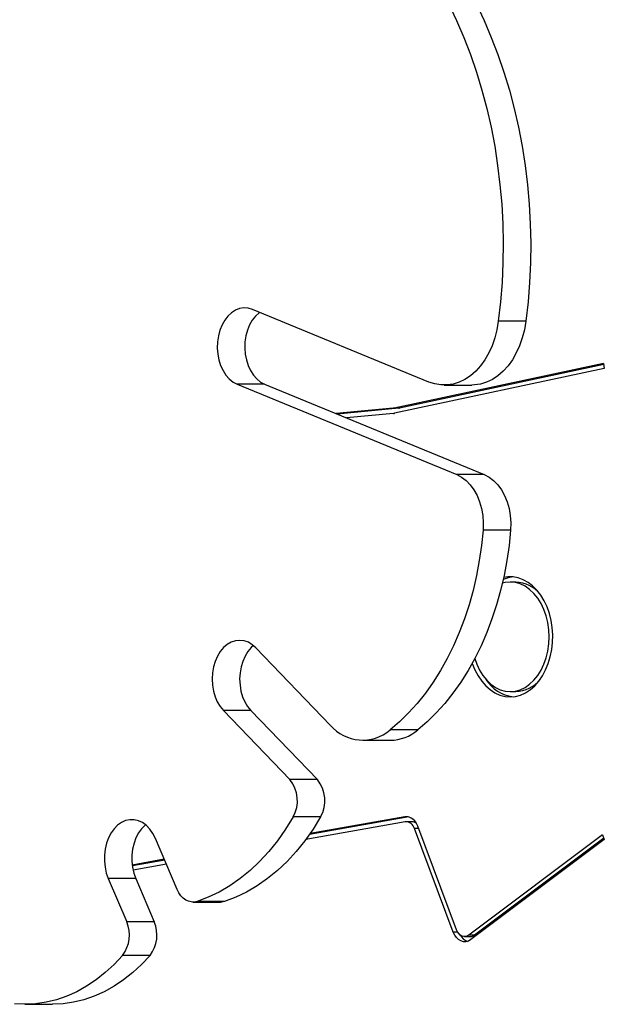
# Model space of a CAD drawing. Units: inches. Extents: x 50000 to 60620, y 66943 to 76583.
# Drawn here: x 54895 to 55120, y 72282 to 72662 of the extents above; entities that cross this region are included whole.
import ezdxf

# ---------------------------------------------------------------- set-up
doc = ezdxf.new("R2010")
doc.units = ezdxf.units.IN
doc.header["$MEASUREMENT"] = 0
doc.layers.add('001 MDP Equipment', color=5, linetype='Continuous')
doc.layers.add('006 MDP Labeling', color=250, linetype='Continuous')

# ---------------------------------------------------------------- blocks, each defined once
blk = doc.blocks.new('A$C33e653d6')
at = {"layer": '001 MDP Equipment', "lineweight": 25}
for points, knots in [([(-509.38, 135.37), (-509.38, 135.37), (-506, 129.52), (-506, 129.52), (-506, 129.52), (-506, 129.52), (-502.81, 123.45), (-502.81, 123.45), (-502.81, 123.45), (-502.81, 123.45), (-499.83, 117.18), (-499.83, 117.18), (-499.83, 117.18), (-499.83, 117.18), (-497.05, 110.72), (-497.05, 110.72), (-497.05, 110.72), (-497.05, 110.72), (-494.5, 104.08), (-494.5, 104.08), (-494.5, 104.08), (-494.5, 104.08), (-492.17, 97.28), (-492.17, 97.28), (-492.17, 97.28), (-492.17, 97.28), (-490.06, 90.34), (-490.06, 90.34), (-490.06, 90.34), (-490.06, 90.34), (-488.19, 83.26), (-488.19, 83.26), (-488.19, 83.26), (-488.19, 83.26), (-486.56, 76.06), (-486.56, 76.06), (-486.56, 76.06), (-486.56, 76.06), (-485.16, 68.77), (-485.16, 68.77), (-485.16, 68.77), (-485.16, 68.77), (-484.01, 61.39), (-484.01, 61.39), (-484.01, 61.39), (-484.01, 61.39), (-483.11, 53.94), (-483.11, 53.94), (-483.11, 53.94), (-483.11, 53.94), (-482.45, 46.44), (-482.45, 46.44), (-482.45, 46.44), (-482.45, 46.44), (-482.04, 38.9), (-482.04, 38.9), (-482.04, 38.9), (-482.04, 38.9), (-481.88, 31.35), (-481.88, 31.35), (-481.88, 31.35), (-481.88, 31.35), (-481.98, 23.79), (-481.98, 23.79), (-481.98, 23.79), (-481.98, 23.79), (-482.32, 16.25), (-482.32, 16.25), (-482.32, 16.25), (-482.32, 16.25), (-482.91, 8.74), (-482.91, 8.74), (-482.91, 8.74), (-482.91, 8.74), (-483.75, 1.28), (-483.75, 1.28)], [0, 0, 0, 0, 0.05, 0.05, 0.05, 0.05, 0.1, 0.1, 0.1, 0.1, 0.15, 0.15, 0.15, 0.15, 0.2, 0.2, 0.2, 0.2, 0.25, 0.25, 0.25, 0.25, 0.3, 0.3, 0.3, 0.3, 0.35, 0.35, 0.35, 0.35, 0.4, 0.4, 0.4, 0.4, 0.45, 0.45, 0.45, 0.45, 0.5, 0.5, 0.5, 0.5, 0.55, 0.55, 0.55, 0.55, 0.6, 0.6, 0.6, 0.6, 0.65, 0.65, 0.65, 0.65, 0.7, 0.7, 0.7, 0.7, 0.75, 0.75, 0.75, 0.75, 0.8, 0.8, 0.8, 0.8, 0.85, 0.85, 0.85, 0.85, 0.9, 0.9, 0.9, 0.9, 1, 1, 1, 1]), ([(-498.78, 135.37), (-498.78, 135.37), (-495.39, 129.52), (-495.39, 129.52), (-495.39, 129.52), (-495.39, 129.52), (-492.21, 123.45), (-492.21, 123.45), (-492.21, 123.45), (-492.21, 123.45), (-489.22, 117.18), (-489.22, 117.18), (-489.22, 117.18), (-489.22, 117.18), (-486.45, 110.72), (-486.45, 110.72), (-486.45, 110.72), (-486.45, 110.72), (-483.9, 104.08), (-483.9, 104.08), (-483.9, 104.08), (-483.9, 104.08), (-481.57, 97.28), (-481.57, 97.28), (-481.57, 97.28), (-481.57, 97.28), (-479.46, 90.34), (-479.46, 90.34), (-479.46, 90.34), (-479.46, 90.34), (-477.59, 83.26), (-477.59, 83.26), (-477.59, 83.26), (-477.59, 83.26), (-475.96, 76.06), (-475.96, 76.06), (-475.96, 76.06), (-475.96, 76.06), (-474.56, 68.77), (-474.56, 68.77), (-474.56, 68.77), (-474.56, 68.77), (-473.41, 61.39), (-473.41, 61.39), (-473.41, 61.39), (-473.41, 61.39), (-472.51, 53.94), (-472.51, 53.94), (-472.51, 53.94), (-472.51, 53.94), (-471.85, 46.44), (-471.85, 46.44), (-471.85, 46.44), (-471.85, 46.44), (-471.44, 38.9), (-471.44, 38.9), (-471.44, 38.9), (-471.44, 38.9), (-471.28, 31.35), (-471.28, 31.35), (-471.28, 31.35), (-471.28, 31.35), (-471.37, 23.79), (-471.37, 23.79), (-471.37, 23.79), (-471.37, 23.79), (-471.72, 16.25), (-471.72, 16.25), (-471.72, 16.25), (-471.72, 16.25), (-472.31, 8.74), (-472.31, 8.74), (-472.31, 8.74), (-472.31, 8.74), (-473.15, 1.28), (-473.15, 1.28)], [0, 0, 0, 0, 0.05, 0.05, 0.05, 0.05, 0.1, 0.1, 0.1, 0.1, 0.15, 0.15, 0.15, 0.15, 0.2, 0.2, 0.2, 0.2, 0.25, 0.25, 0.25, 0.25, 0.3, 0.3, 0.3, 0.3, 0.35, 0.35, 0.35, 0.35, 0.4, 0.4, 0.4, 0.4, 0.45, 0.45, 0.45, 0.45, 0.5, 0.5, 0.5, 0.5, 0.55, 0.55, 0.55, 0.55, 0.6, 0.6, 0.6, 0.6, 0.65, 0.65, 0.65, 0.65, 0.7, 0.7, 0.7, 0.7, 0.75, 0.75, 0.75, 0.75, 0.8, 0.8, 0.8, 0.8, 0.85, 0.85, 0.85, 0.85, 0.9, 0.9, 0.9, 0.9, 1, 1, 1, 1]), ([(-578.46, 5.85), (-578.46, 5.85), (-580.09, 6.32), (-580.09, 6.32), (-580.09, 6.32), (-580.09, 6.32), (-581.75, 6.44), (-581.75, 6.44), (-581.75, 6.44), (-581.75, 6.44), (-583.4, 6.18), (-583.4, 6.18), (-583.4, 6.18), (-583.4, 6.18), (-585.01, 5.56), (-585.01, 5.56), (-585.01, 5.56), (-585.01, 5.56), (-586.52, 4.59), (-586.52, 4.59), (-586.52, 4.59), (-586.52, 4.59), (-587.92, 3.3), (-587.92, 3.3), (-587.92, 3.3), (-587.92, 3.3), (-589.15, 1.72), (-589.15, 1.72), (-589.15, 1.72), (-589.15, 1.72), (-590.19, -0.12), (-590.19, -0.12), (-590.19, -0.12), (-590.19, -0.12), (-591.01, -2.16), (-591.01, -2.16), (-591.01, -2.16), (-591.01, -2.16), (-591.6, -4.36), (-591.6, -4.36), (-591.6, -4.36), (-591.6, -4.36), (-591.94, -6.66), (-591.94, -6.66), (-591.94, -6.66), (-591.94, -6.66), (-592.02, -9.01), (-592.02, -9.01), (-592.02, -9.01), (-592.02, -9.01), (-591.84, -11.35), (-591.84, -11.35), (-591.84, -11.35), (-591.84, -11.35), (-591.4, -13.62), (-591.4, -13.62), (-591.4, -13.62), (-591.4, -13.62), (-590.71, -15.77), (-590.71, -15.77), (-590.71, -15.77), (-590.71, -15.77), (-589.8, -17.73), (-589.8, -17.73), (-589.8, -17.73), (-589.8, -17.73), (-588.68, -19.47), (-588.68, -19.47), (-588.68, -19.47), (-588.68, -19.47), (-587.38, -20.95), (-587.38, -20.95), (-587.38, -20.95), (-587.38, -20.95), (-585.94, -22.11), (-585.94, -22.11), (-585.94, -22.11), (-585.94, -22.11), (-584.38, -22.95), (-584.38, -22.95)], [0, 0, 0, 0, 0.047619, 0.047619, 0.047619, 0.047619, 0.095238, 0.095238, 0.095238, 0.095238, 0.142857, 0.142857, 0.142857, 0.142857, 0.190476, 0.190476, 0.190476, 0.190476, 0.238095, 0.238095, 0.238095, 0.238095, 0.285714, 0.285714, 0.285714, 0.285714, 0.333333, 0.333333, 0.333333, 0.333333, 0.380952, 0.380952, 0.380952, 0.380952, 0.428571, 0.428571, 0.428571, 0.428571, 0.47619, 0.47619, 0.47619, 0.47619, 0.52381, 0.52381, 0.52381, 0.52381, 0.571429, 0.571429, 0.571429, 0.571429, 0.619048, 0.619048, 0.619048, 0.619048, 0.666667, 0.666667, 0.666667, 0.666667, 0.714286, 0.714286, 0.714286, 0.714286, 0.761905, 0.761905, 0.761905, 0.761905, 0.809524, 0.809524, 0.809524, 0.809524, 0.857143, 0.857143, 0.857143, 0.857143, 0.904762, 0.904762, 0.904762, 0.904762, 1, 1, 1, 1]), ([(-575.74, 4.73), (-575.74, 4.73), (-575.92, 4.59), (-575.92, 4.59), (-575.92, 4.59), (-575.92, 4.59), (-577.31, 3.3), (-577.31, 3.3), (-577.31, 3.3), (-577.31, 3.3), (-578.54, 1.72), (-578.54, 1.72), (-578.54, 1.72), (-578.54, 1.72), (-579.59, -0.12), (-579.59, -0.12), (-579.59, -0.12), (-579.59, -0.12), (-580.41, -2.16), (-580.41, -2.16), (-580.41, -2.16), (-580.41, -2.16), (-581, -4.36), (-581, -4.36), (-581, -4.36), (-581, -4.36), (-581.34, -6.66), (-581.34, -6.66), (-581.34, -6.66), (-581.34, -6.66), (-581.42, -9.01), (-581.42, -9.01), (-581.42, -9.01), (-581.42, -9.01), (-581.23, -11.35), (-581.23, -11.35), (-581.23, -11.35), (-581.23, -11.35), (-580.8, -13.62), (-580.8, -13.62), (-580.8, -13.62), (-580.8, -13.62), (-580.11, -15.77), (-580.11, -15.77), (-580.11, -15.77), (-580.11, -15.77), (-579.2, -17.73), (-579.2, -17.73), (-579.2, -17.73), (-579.2, -17.73), (-578.08, -19.47), (-578.08, -19.47), (-578.08, -19.47), (-578.08, -19.47), (-576.78, -20.95), (-576.78, -20.95), (-576.78, -20.95), (-576.78, -20.95), (-575.34, -22.11), (-575.34, -22.11), (-575.34, -22.11), (-575.34, -22.11), (-573.78, -22.95), (-573.78, -22.95)], [0, 0, 0, 0, 0.058824, 0.058824, 0.058824, 0.058824, 0.117647, 0.117647, 0.117647, 0.117647, 0.176471, 0.176471, 0.176471, 0.176471, 0.235294, 0.235294, 0.235294, 0.235294, 0.294118, 0.294118, 0.294118, 0.294118, 0.352941, 0.352941, 0.352941, 0.352941, 0.411765, 0.411765, 0.411765, 0.411765, 0.470588, 0.470588, 0.470588, 0.470588, 0.529412, 0.529412, 0.529412, 0.529412, 0.588235, 0.588235, 0.588235, 0.588235, 0.647059, 0.647059, 0.647059, 0.647059, 0.705882, 0.705882, 0.705882, 0.705882, 0.764706, 0.764706, 0.764706, 0.764706, 0.823529, 0.823529, 0.823529, 0.823529, 0.882353, 0.882353, 0.882353, 0.882353, 1, 1, 1, 1]), ([(-483.75, 1.28), (-483.75, 1.28), (-484.31, -1.97), (-484.31, -1.97), (-484.31, -1.97), (-484.31, -1.97), (-485.11, -5.11), (-485.11, -5.11), (-485.11, -5.11), (-485.11, -5.11), (-486.16, -8.11), (-486.16, -8.11), (-486.16, -8.11), (-486.16, -8.11), (-487.44, -10.92), (-487.44, -10.92), (-487.44, -10.92), (-487.44, -10.92), (-488.93, -13.51), (-488.93, -13.51), (-488.93, -13.51), (-488.93, -13.51), (-490.62, -15.85), (-490.62, -15.85), (-490.62, -15.85), (-490.62, -15.85), (-492.48, -17.91), (-492.48, -17.91), (-492.48, -17.91), (-492.48, -17.91), (-494.49, -19.67), (-494.49, -19.67), (-494.49, -19.67), (-494.49, -19.67), (-496.63, -21.1), (-496.63, -21.1), (-496.63, -21.1), (-496.63, -21.1), (-498.86, -22.18), (-498.86, -22.18), (-498.86, -22.18), (-498.86, -22.18), (-501.17, -22.9), (-501.17, -22.9), (-501.17, -22.9), (-501.17, -22.9), (-503.52, -23.26), (-503.52, -23.26), (-503.52, -23.26), (-503.52, -23.26), (-505.88, -23.25), (-505.88, -23.25), (-505.88, -23.25), (-505.88, -23.25), (-508.23, -22.86), (-508.23, -22.86), (-508.23, -22.86), (-508.23, -22.86), (-510.53, -22.11), (-510.53, -22.11)], [0, 0, 0, 0, 0.0625, 0.0625, 0.0625, 0.0625, 0.125, 0.125, 0.125, 0.125, 0.1875, 0.1875, 0.1875, 0.1875, 0.25, 0.25, 0.25, 0.25, 0.3125, 0.3125, 0.3125, 0.3125, 0.375, 0.375, 0.375, 0.375, 0.4375, 0.4375, 0.4375, 0.4375, 0.5, 0.5, 0.5, 0.5, 0.5625, 0.5625, 0.5625, 0.5625, 0.625, 0.625, 0.625, 0.625, 0.6875, 0.6875, 0.6875, 0.6875, 0.75, 0.75, 0.75, 0.75, 0.8125, 0.8125, 0.8125, 0.8125, 0.875, 0.875, 0.875, 0.875, 1, 1, 1, 1]), ([(-473.15, 1.28), (-473.15, 1.28), (-473.71, -1.97), (-473.71, -1.97), (-473.71, -1.97), (-473.71, -1.97), (-474.51, -5.11), (-474.51, -5.11), (-474.51, -5.11), (-474.51, -5.11), (-475.56, -8.11), (-475.56, -8.11), (-475.56, -8.11), (-475.56, -8.11), (-476.84, -10.92), (-476.84, -10.92), (-476.84, -10.92), (-476.84, -10.92), (-478.33, -13.51), (-478.33, -13.51), (-478.33, -13.51), (-478.33, -13.51), (-480.02, -15.85), (-480.02, -15.85), (-480.02, -15.85), (-480.02, -15.85), (-481.88, -17.91), (-481.88, -17.91), (-481.88, -17.91), (-481.88, -17.91), (-483.89, -19.67), (-483.89, -19.67), (-483.89, -19.67), (-483.89, -19.67), (-486.03, -21.1), (-486.03, -21.1), (-486.03, -21.1), (-486.03, -21.1), (-488.26, -22.18), (-488.26, -22.18), (-488.26, -22.18), (-488.26, -22.18), (-490.57, -22.9), (-490.57, -22.9), (-490.57, -22.9), (-490.57, -22.9), (-492.92, -23.26), (-492.92, -23.26), (-492.92, -23.26), (-492.92, -23.26), (-494.01, -23.3), (-494.01, -23.3)], [0, 0, 0, 0, 0.071429, 0.071429, 0.071429, 0.071429, 0.142857, 0.142857, 0.142857, 0.142857, 0.214286, 0.214286, 0.214286, 0.214286, 0.285714, 0.285714, 0.285714, 0.285714, 0.357143, 0.357143, 0.357143, 0.357143, 0.428571, 0.428571, 0.428571, 0.428571, 0.5, 0.5, 0.5, 0.5, 0.571429, 0.571429, 0.571429, 0.571429, 0.642857, 0.642857, 0.642857, 0.642857, 0.714286, 0.714286, 0.714286, 0.714286, 0.785714, 0.785714, 0.785714, 0.785714, 0.857143, 0.857143, 0.857143, 0.857143, 1, 1, 1, 1]), ([(-499.75, -57.77), (-499.75, -57.77), (-497.9, -58.74), (-497.9, -58.74), (-497.9, -58.74), (-497.9, -58.74), (-496.16, -60.06), (-496.16, -60.06), (-496.16, -60.06), (-496.16, -60.06), (-494.57, -61.71), (-494.57, -61.71), (-494.57, -61.71), (-494.57, -61.71), (-493.15, -63.66), (-493.15, -63.66), (-493.15, -63.66), (-493.15, -63.66), (-491.94, -65.87), (-491.94, -65.87), (-491.94, -65.87), (-491.94, -65.87), (-490.96, -68.3), (-490.96, -68.3), (-490.96, -68.3), (-490.96, -68.3), (-490.23, -70.9), (-490.23, -70.9), (-490.23, -70.9), (-490.23, -70.9), (-489.77, -73.61), (-489.77, -73.61), (-489.77, -73.61), (-489.77, -73.61), (-489.57, -76.39), (-489.57, -76.39), (-489.57, -76.39), (-489.57, -76.39), (-489.65, -79.18), (-489.65, -79.18)], [0, 0, 0, 0, 0.090909, 0.090909, 0.090909, 0.090909, 0.181818, 0.181818, 0.181818, 0.181818, 0.272727, 0.272727, 0.272727, 0.272727, 0.363636, 0.363636, 0.363636, 0.363636, 0.454545, 0.454545, 0.454545, 0.454545, 0.545455, 0.545455, 0.545455, 0.545455, 0.636364, 0.636364, 0.636364, 0.636364, 0.727273, 0.727273, 0.727273, 0.727273, 0.818182, 0.818182, 0.818182, 0.818182, 1, 1, 1, 1]), ([(-489.15, -57.77), (-489.15, -57.77), (-487.3, -58.74), (-487.3, -58.74), (-487.3, -58.74), (-487.3, -58.74), (-485.56, -60.06), (-485.56, -60.06), (-485.56, -60.06), (-485.56, -60.06), (-483.97, -61.71), (-483.97, -61.71), (-483.97, -61.71), (-483.97, -61.71), (-482.55, -63.66), (-482.55, -63.66), (-482.55, -63.66), (-482.55, -63.66), (-481.34, -65.87), (-481.34, -65.87), (-481.34, -65.87), (-481.34, -65.87), (-480.36, -68.3), (-480.36, -68.3), (-480.36, -68.3), (-480.36, -68.3), (-479.63, -70.9), (-479.63, -70.9), (-479.63, -70.9), (-479.63, -70.9), (-479.17, -73.61), (-479.17, -73.61), (-479.17, -73.61), (-479.17, -73.61), (-478.97, -76.39), (-478.97, -76.39), (-478.97, -76.39), (-478.97, -76.39), (-479.05, -79.18), (-479.05, -79.18)], [0, 0, 0, 0, 0.090909, 0.090909, 0.090909, 0.090909, 0.181818, 0.181818, 0.181818, 0.181818, 0.272727, 0.272727, 0.272727, 0.272727, 0.363636, 0.363636, 0.363636, 0.363636, 0.454545, 0.454545, 0.454545, 0.454545, 0.545455, 0.545455, 0.545455, 0.545455, 0.636364, 0.636364, 0.636364, 0.636364, 0.727273, 0.727273, 0.727273, 0.727273, 0.818182, 0.818182, 0.818182, 0.818182, 1, 1, 1, 1]), ([(-489.65, -79.18), (-489.65, -79.18), (-490.25, -85.1), (-490.25, -85.1), (-490.25, -85.1), (-490.25, -85.1), (-491.08, -90.95), (-491.08, -90.95), (-491.08, -90.95), (-491.08, -90.95), (-492.16, -96.72), (-492.16, -96.72), (-492.16, -96.72), (-492.16, -96.72), (-493.47, -102.4), (-493.47, -102.4), (-493.47, -102.4), (-493.47, -102.4), (-495.02, -107.96), (-495.02, -107.96), (-495.02, -107.96), (-495.02, -107.96), (-496.79, -113.38), (-496.79, -113.38), (-496.79, -113.38), (-496.79, -113.38), (-498.79, -118.64), (-498.79, -118.64), (-498.79, -118.64), (-498.79, -118.64), (-501, -123.73), (-501, -123.73), (-501, -123.73), (-501, -123.73), (-503.42, -128.62), (-503.42, -128.62), (-503.42, -128.62), (-503.42, -128.62), (-506.04, -133.31), (-506.04, -133.31), (-506.04, -133.31), (-506.04, -133.31), (-508.84, -137.77), (-508.84, -137.77), (-508.84, -137.77), (-508.84, -137.77), (-511.83, -141.99), (-511.83, -141.99), (-511.83, -141.99), (-511.83, -141.99), (-514.99, -145.96), (-514.99, -145.96), (-514.99, -145.96), (-514.99, -145.96), (-518.3, -149.66), (-518.3, -149.66), (-518.3, -149.66), (-518.3, -149.66), (-521.76, -153.08), (-521.76, -153.08), (-521.76, -153.08), (-521.76, -153.08), (-525.36, -156.2), (-525.36, -156.2)], [0, 0, 0, 0, 0.058824, 0.058824, 0.058824, 0.058824, 0.117647, 0.117647, 0.117647, 0.117647, 0.176471, 0.176471, 0.176471, 0.176471, 0.235294, 0.235294, 0.235294, 0.235294, 0.294118, 0.294118, 0.294118, 0.294118, 0.352941, 0.352941, 0.352941, 0.352941, 0.411765, 0.411765, 0.411765, 0.411765, 0.470588, 0.470588, 0.470588, 0.470588, 0.529412, 0.529412, 0.529412, 0.529412, 0.588235, 0.588235, 0.588235, 0.588235, 0.647059, 0.647059, 0.647059, 0.647059, 0.705882, 0.705882, 0.705882, 0.705882, 0.764706, 0.764706, 0.764706, 0.764706, 0.823529, 0.823529, 0.823529, 0.823529, 0.882353, 0.882353, 0.882353, 0.882353, 1, 1, 1, 1]), ([(-479.05, -79.18), (-479.05, -79.18), (-479.64, -85.1), (-479.64, -85.1), (-479.64, -85.1), (-479.64, -85.1), (-480.48, -90.95), (-480.48, -90.95), (-480.48, -90.95), (-480.48, -90.95), (-481.56, -96.72), (-481.56, -96.72), (-481.56, -96.72), (-481.56, -96.72), (-482.87, -102.4), (-482.87, -102.4), (-482.87, -102.4), (-482.87, -102.4), (-484.42, -107.96), (-484.42, -107.96), (-484.42, -107.96), (-484.42, -107.96), (-486.19, -113.38), (-486.19, -113.38), (-486.19, -113.38), (-486.19, -113.38), (-488.19, -118.64), (-488.19, -118.64), (-488.19, -118.64), (-488.19, -118.64), (-490.4, -123.73), (-490.4, -123.73), (-490.4, -123.73), (-490.4, -123.73), (-492.82, -128.62), (-492.82, -128.62), (-492.82, -128.62), (-492.82, -128.62), (-495.43, -133.31), (-495.43, -133.31), (-495.43, -133.31), (-495.43, -133.31), (-498.24, -137.77), (-498.24, -137.77), (-498.24, -137.77), (-498.24, -137.77), (-501.23, -141.99), (-501.23, -141.99), (-501.23, -141.99), (-501.23, -141.99), (-504.38, -145.96), (-504.38, -145.96), (-504.38, -145.96), (-504.38, -145.96), (-507.7, -149.66), (-507.7, -149.66), (-507.7, -149.66), (-507.7, -149.66), (-511.16, -153.08), (-511.16, -153.08), (-511.16, -153.08), (-511.16, -153.08), (-514.76, -156.2), (-514.76, -156.2)], [0, 0, 0, 0, 0.058824, 0.058824, 0.058824, 0.058824, 0.117647, 0.117647, 0.117647, 0.117647, 0.176471, 0.176471, 0.176471, 0.176471, 0.235294, 0.235294, 0.235294, 0.235294, 0.294118, 0.294118, 0.294118, 0.294118, 0.352941, 0.352941, 0.352941, 0.352941, 0.411765, 0.411765, 0.411765, 0.411765, 0.470588, 0.470588, 0.470588, 0.470588, 0.529412, 0.529412, 0.529412, 0.529412, 0.588235, 0.588235, 0.588235, 0.588235, 0.647059, 0.647059, 0.647059, 0.647059, 0.705882, 0.705882, 0.705882, 0.705882, 0.764706, 0.764706, 0.764706, 0.764706, 0.823529, 0.823529, 0.823529, 0.823529, 0.882353, 0.882353, 0.882353, 0.882353, 1, 1, 1, 1]), ([(-478.08, -97.25), (-478.08, -97.25), (-480.02, -97.6), (-480.02, -97.6), (-480.02, -97.6), (-480.02, -97.6), (-481.88, -98.25), (-481.88, -98.25)], [0, 0, 0, 0, 0.333333, 0.333333, 0.333333, 0.333333, 1, 1, 1, 1]), ([(-479.14, -143.43), (-479.14, -143.43), (-477.13, -143.26), (-477.13, -143.26), (-477.13, -143.26), (-477.13, -143.26), (-475.15, -142.74), (-475.15, -142.74), (-475.15, -142.74), (-475.15, -142.74), (-473.24, -141.87), (-473.24, -141.87), (-473.24, -141.87), (-473.24, -141.87), (-471.41, -140.68), (-471.41, -140.68), (-471.41, -140.68), (-471.41, -140.68), (-469.7, -139.18), (-469.7, -139.18), (-469.7, -139.18), (-469.7, -139.18), (-468.13, -137.4), (-468.13, -137.4), (-468.13, -137.4), (-468.13, -137.4), (-466.73, -135.36), (-466.73, -135.36), (-466.73, -135.36), (-466.73, -135.36), (-465.52, -133.09), (-465.52, -133.09), (-465.52, -133.09), (-465.52, -133.09), (-464.51, -130.62), (-464.51, -130.62), (-464.51, -130.62), (-464.51, -130.62), (-463.73, -128), (-463.73, -128), (-463.73, -128), (-463.73, -128), (-463.18, -125.26), (-463.18, -125.26), (-463.18, -125.26), (-463.18, -125.26), (-462.87, -122.45), (-462.87, -122.45), (-462.87, -122.45), (-462.87, -122.45), (-462.8, -119.61), (-462.8, -119.61), (-462.8, -119.61), (-462.8, -119.61), (-462.99, -116.77), (-462.99, -116.77), (-462.99, -116.77), (-462.99, -116.77), (-463.42, -113.99), (-463.42, -113.99), (-463.42, -113.99), (-463.42, -113.99), (-464.09, -111.31), (-464.09, -111.31), (-464.09, -111.31), (-464.09, -111.31), (-464.99, -108.76), (-464.99, -108.76), (-464.99, -108.76), (-464.99, -108.76), (-466.1, -106.39), (-466.1, -106.39), (-466.1, -106.39), (-466.1, -106.39), (-467.41, -104.23), (-467.41, -104.23), (-467.41, -104.23), (-467.41, -104.23), (-468.89, -102.31), (-468.89, -102.31), (-468.89, -102.31), (-468.89, -102.31), (-470.54, -100.66), (-470.54, -100.66), (-470.54, -100.66), (-470.54, -100.66), (-472.31, -99.32), (-472.31, -99.32), (-472.31, -99.32), (-472.31, -99.32), (-474.19, -98.29), (-474.19, -98.29), (-474.19, -98.29), (-474.19, -98.29), (-476.14, -97.6), (-476.14, -97.6), (-476.14, -97.6), (-476.14, -97.6), (-478.14, -97.25), (-478.14, -97.25), (-478.14, -97.25), (-478.14, -97.25), (-480.15, -97.25), (-480.15, -97.25), (-480.15, -97.25), (-480.15, -97.25), (-481.72, -97.49), (-481.72, -97.49)], [0, 0, 0, 0, 0.035714, 0.035714, 0.035714, 0.035714, 0.071429, 0.071429, 0.071429, 0.071429, 0.107143, 0.107143, 0.107143, 0.107143, 0.142857, 0.142857, 0.142857, 0.142857, 0.178571, 0.178571, 0.178571, 0.178571, 0.214286, 0.214286, 0.214286, 0.214286, 0.25, 0.25, 0.25, 0.25, 0.285714, 0.285714, 0.285714, 0.285714, 0.321429, 0.321429, 0.321429, 0.321429, 0.357143, 0.357143, 0.357143, 0.357143, 0.392857, 0.392857, 0.392857, 0.392857, 0.428571, 0.428571, 0.428571, 0.428571, 0.464286, 0.464286, 0.464286, 0.464286, 0.5, 0.5, 0.5, 0.5, 0.535714, 0.535714, 0.535714, 0.535714, 0.571429, 0.571429, 0.571429, 0.571429, 0.607143, 0.607143, 0.607143, 0.607143, 0.642857, 0.642857, 0.642857, 0.642857, 0.678571, 0.678571, 0.678571, 0.678571, 0.714286, 0.714286, 0.714286, 0.714286, 0.75, 0.75, 0.75, 0.75, 0.785714, 0.785714, 0.785714, 0.785714, 0.821429, 0.821429, 0.821429, 0.821429, 0.857143, 0.857143, 0.857143, 0.857143, 0.892857, 0.892857, 0.892857, 0.892857, 0.928571, 0.928571, 0.928571, 0.928571, 1, 1, 1, 1]), ([(-479.14, -141.43), (-479.14, -141.43), (-477.19, -141.25), (-477.19, -141.25), (-477.19, -141.25), (-477.19, -141.25), (-475.28, -140.71), (-475.28, -140.71), (-475.28, -140.71), (-475.28, -140.71), (-473.43, -139.83), (-473.43, -139.83), (-473.43, -139.83), (-473.43, -139.83), (-471.68, -138.61), (-471.68, -138.61), (-471.68, -138.61), (-471.68, -138.61), (-470.05, -137.07), (-470.05, -137.07), (-470.05, -137.07), (-470.05, -137.07), (-468.58, -135.25), (-468.58, -135.25), (-468.58, -135.25), (-468.58, -135.25), (-467.3, -133.17), (-467.3, -133.17), (-467.3, -133.17), (-467.3, -133.17), (-466.21, -130.88), (-466.21, -130.88), (-466.21, -130.88), (-466.21, -130.88), (-465.35, -128.4), (-465.35, -128.4), (-465.35, -128.4), (-465.35, -128.4), (-464.72, -125.78), (-464.72, -125.78), (-464.72, -125.78), (-464.72, -125.78), (-464.34, -123.07), (-464.34, -123.07), (-464.34, -123.07), (-464.34, -123.07), (-464.21, -120.32), (-464.21, -120.32), (-464.21, -120.32), (-464.21, -120.32), (-464.34, -117.56), (-464.34, -117.56), (-464.34, -117.56), (-464.34, -117.56), (-464.72, -114.85), (-464.72, -114.85), (-464.72, -114.85), (-464.72, -114.85), (-465.35, -112.24), (-465.35, -112.24), (-465.35, -112.24), (-465.35, -112.24), (-466.21, -109.76), (-466.21, -109.76), (-466.21, -109.76), (-466.21, -109.76), (-467.3, -107.46), (-467.3, -107.46), (-467.3, -107.46), (-467.3, -107.46), (-468.58, -105.39), (-468.58, -105.39), (-468.58, -105.39), (-468.58, -105.39), (-470.05, -103.56), (-470.05, -103.56), (-470.05, -103.56), (-470.05, -103.56), (-471.68, -102.03), (-471.68, -102.03), (-471.68, -102.03), (-471.68, -102.03), (-473.43, -100.81), (-473.43, -100.81), (-473.43, -100.81), (-473.43, -100.81), (-475.28, -99.92), (-475.28, -99.92), (-475.28, -99.92), (-475.28, -99.92), (-477.19, -99.38), (-477.19, -99.38), (-477.19, -99.38), (-477.19, -99.38), (-479.14, -99.2), (-479.14, -99.2), (-479.14, -99.2), (-479.14, -99.2), (-481.09, -99.38), (-481.09, -99.38), (-481.09, -99.38), (-481.09, -99.38), (-482.2, -99.65), (-482.2, -99.65)], [0, 0, 0, 0, 0.037037, 0.037037, 0.037037, 0.037037, 0.074074, 0.074074, 0.074074, 0.074074, 0.111111, 0.111111, 0.111111, 0.111111, 0.148148, 0.148148, 0.148148, 0.148148, 0.185185, 0.185185, 0.185185, 0.185185, 0.222222, 0.222222, 0.222222, 0.222222, 0.259259, 0.259259, 0.259259, 0.259259, 0.296296, 0.296296, 0.296296, 0.296296, 0.333333, 0.333333, 0.333333, 0.333333, 0.37037, 0.37037, 0.37037, 0.37037, 0.407407, 0.407407, 0.407407, 0.407407, 0.444444, 0.444444, 0.444444, 0.444444, 0.481481, 0.481481, 0.481481, 0.481481, 0.518519, 0.518519, 0.518519, 0.518519, 0.555556, 0.555556, 0.555556, 0.555556, 0.592593, 0.592593, 0.592593, 0.592593, 0.62963, 0.62963, 0.62963, 0.62963, 0.666667, 0.666667, 0.666667, 0.666667, 0.703704, 0.703704, 0.703704, 0.703704, 0.740741, 0.740741, 0.740741, 0.740741, 0.777778, 0.777778, 0.777778, 0.777778, 0.814815, 0.814815, 0.814815, 0.814815, 0.851852, 0.851852, 0.851852, 0.851852, 0.888889, 0.888889, 0.888889, 0.888889, 0.925926, 0.925926, 0.925926, 0.925926, 1, 1, 1, 1]), ([(-577.1, -124.58), (-577.1, -124.58), (-578.52, -123.34), (-578.52, -123.34), (-578.52, -123.34), (-578.52, -123.34), (-580.05, -122.43), (-580.05, -122.43), (-580.05, -122.43), (-580.05, -122.43), (-581.67, -121.87), (-581.67, -121.87), (-581.67, -121.87), (-581.67, -121.87), (-583.32, -121.67), (-583.32, -121.67), (-583.32, -121.67), (-583.32, -121.67), (-584.98, -121.84), (-584.98, -121.84), (-584.98, -121.84), (-584.98, -121.84), (-586.6, -122.37), (-586.6, -122.37), (-586.6, -122.37), (-586.6, -122.37), (-588.14, -123.26), (-588.14, -123.26), (-588.14, -123.26), (-588.14, -123.26), (-589.57, -124.48), (-589.57, -124.48), (-589.57, -124.48), (-589.57, -124.48), (-590.84, -126), (-590.84, -126), (-590.84, -126), (-590.84, -126), (-591.93, -127.78), (-591.93, -127.78), (-591.93, -127.78), (-591.93, -127.78), (-592.8, -129.78), (-592.8, -129.78), (-592.8, -129.78), (-592.8, -129.78), (-593.45, -131.94), (-593.45, -131.94), (-593.45, -131.94), (-593.45, -131.94), (-593.85, -134.23), (-593.85, -134.23), (-593.85, -134.23), (-593.85, -134.23), (-593.99, -136.57), (-593.99, -136.57), (-593.99, -136.57), (-593.99, -136.57), (-593.87, -138.92), (-593.87, -138.92), (-593.87, -138.92), (-593.87, -138.92), (-593.49, -141.21), (-593.49, -141.21), (-593.49, -141.21), (-593.49, -141.21), (-592.86, -143.39), (-592.86, -143.39), (-592.86, -143.39), (-592.86, -143.39), (-592, -145.4), (-592, -145.4), (-592, -145.4), (-592, -145.4), (-590.93, -147.2), (-590.93, -147.2), (-590.93, -147.2), (-590.93, -147.2), (-589.67, -148.74), (-589.67, -148.74)], [0, 0, 0, 0, 0.047619, 0.047619, 0.047619, 0.047619, 0.095238, 0.095238, 0.095238, 0.095238, 0.142857, 0.142857, 0.142857, 0.142857, 0.190476, 0.190476, 0.190476, 0.190476, 0.238095, 0.238095, 0.238095, 0.238095, 0.285714, 0.285714, 0.285714, 0.285714, 0.333333, 0.333333, 0.333333, 0.333333, 0.380952, 0.380952, 0.380952, 0.380952, 0.428571, 0.428571, 0.428571, 0.428571, 0.47619, 0.47619, 0.47619, 0.47619, 0.52381, 0.52381, 0.52381, 0.52381, 0.571429, 0.571429, 0.571429, 0.571429, 0.619048, 0.619048, 0.619048, 0.619048, 0.666667, 0.666667, 0.666667, 0.666667, 0.714286, 0.714286, 0.714286, 0.714286, 0.761905, 0.761905, 0.761905, 0.761905, 0.809524, 0.809524, 0.809524, 0.809524, 0.857143, 0.857143, 0.857143, 0.857143, 0.904762, 0.904762, 0.904762, 0.904762, 1, 1, 1, 1]), ([(-578.08, -123.68), (-578.08, -123.68), (-578.97, -124.48), (-578.97, -124.48), (-578.97, -124.48), (-578.97, -124.48), (-580.24, -126), (-580.24, -126), (-580.24, -126), (-580.24, -126), (-581.32, -127.78), (-581.32, -127.78), (-581.32, -127.78), (-581.32, -127.78), (-582.2, -129.78), (-582.2, -129.78), (-582.2, -129.78), (-582.2, -129.78), (-582.85, -131.94), (-582.85, -131.94), (-582.85, -131.94), (-582.85, -131.94), (-583.25, -134.23), (-583.25, -134.23), (-583.25, -134.23), (-583.25, -134.23), (-583.39, -136.57), (-583.39, -136.57), (-583.39, -136.57), (-583.39, -136.57), (-583.26, -138.92), (-583.26, -138.92), (-583.26, -138.92), (-583.26, -138.92), (-582.89, -141.21), (-582.89, -141.21), (-582.89, -141.21), (-582.89, -141.21), (-582.26, -143.39), (-582.26, -143.39), (-582.26, -143.39), (-582.26, -143.39), (-581.4, -145.4), (-581.4, -145.4), (-581.4, -145.4), (-581.4, -145.4), (-580.32, -147.2), (-580.32, -147.2), (-580.32, -147.2), (-580.32, -147.2), (-579.07, -148.74), (-579.07, -148.74)], [0, 0, 0, 0, 0.071429, 0.071429, 0.071429, 0.071429, 0.142857, 0.142857, 0.142857, 0.142857, 0.214286, 0.214286, 0.214286, 0.214286, 0.285714, 0.285714, 0.285714, 0.285714, 0.357143, 0.357143, 0.357143, 0.357143, 0.428571, 0.428571, 0.428571, 0.428571, 0.5, 0.5, 0.5, 0.5, 0.571429, 0.571429, 0.571429, 0.571429, 0.642857, 0.642857, 0.642857, 0.642857, 0.714286, 0.714286, 0.714286, 0.714286, 0.785714, 0.785714, 0.785714, 0.785714, 0.857143, 0.857143, 0.857143, 0.857143, 1, 1, 1, 1]), ([(-492.85, -128.69), (-492.85, -128.69), (-492.07, -130.88), (-492.07, -130.88), (-492.07, -130.88), (-492.07, -130.88), (-490.99, -133.17), (-490.99, -133.17), (-490.99, -133.17), (-490.99, -133.17), (-489.7, -135.25), (-489.7, -135.25), (-489.7, -135.25), (-489.7, -135.25), (-488.23, -137.07), (-488.23, -137.07), (-488.23, -137.07), (-488.23, -137.07), (-486.61, -138.61), (-486.61, -138.61), (-486.61, -138.61), (-486.61, -138.61), (-484.86, -139.83), (-484.86, -139.83), (-484.86, -139.83), (-484.86, -139.83), (-483.01, -140.71), (-483.01, -140.71), (-483.01, -140.71), (-483.01, -140.71), (-481.09, -141.25), (-481.09, -141.25), (-481.09, -141.25), (-481.09, -141.25), (-479.14, -141.43), (-479.14, -141.43)], [0, 0, 0, 0, 0.1, 0.1, 0.1, 0.1, 0.2, 0.2, 0.2, 0.2, 0.3, 0.3, 0.3, 0.3, 0.4, 0.4, 0.4, 0.4, 0.5, 0.5, 0.5, 0.5, 0.6, 0.6, 0.6, 0.6, 0.7, 0.7, 0.7, 0.7, 0.8, 0.8, 0.8, 0.8, 1, 1, 1, 1]), ([(-493.82, -130.49), (-493.82, -130.49), (-493.77, -130.62), (-493.77, -130.62), (-493.77, -130.62), (-493.77, -130.62), (-492.77, -133.09), (-492.77, -133.09), (-492.77, -133.09), (-492.77, -133.09), (-491.55, -135.36), (-491.55, -135.36), (-491.55, -135.36), (-491.55, -135.36), (-490.15, -137.4), (-490.15, -137.4), (-490.15, -137.4), (-490.15, -137.4), (-488.59, -139.18), (-488.59, -139.18), (-488.59, -139.18), (-488.59, -139.18), (-486.87, -140.68), (-486.87, -140.68), (-486.87, -140.68), (-486.87, -140.68), (-485.05, -141.87), (-485.05, -141.87), (-485.05, -141.87), (-485.05, -141.87), (-483.13, -142.74), (-483.13, -142.74), (-483.13, -142.74), (-483.13, -142.74), (-481.15, -143.26), (-481.15, -143.26), (-481.15, -143.26), (-481.15, -143.26), (-479.14, -143.43), (-479.14, -143.43)], [0, 0, 0, 0, 0.090909, 0.090909, 0.090909, 0.090909, 0.181818, 0.181818, 0.181818, 0.181818, 0.272727, 0.272727, 0.272727, 0.272727, 0.363636, 0.363636, 0.363636, 0.363636, 0.454545, 0.454545, 0.454545, 0.454545, 0.545455, 0.545455, 0.545455, 0.545455, 0.636364, 0.636364, 0.636364, 0.636364, 0.727273, 0.727273, 0.727273, 0.727273, 0.818182, 0.818182, 0.818182, 0.818182, 1, 1, 1, 1]), ([(-562.79, -189.73), (-562.79, -189.73), (-565.71, -194.46), (-565.71, -194.46), (-565.71, -194.46), (-565.71, -194.46), (-568.84, -198.91), (-568.84, -198.91), (-568.84, -198.91), (-568.84, -198.91), (-572.17, -203.05), (-572.17, -203.05), (-572.17, -203.05), (-572.17, -203.05), (-575.69, -206.88), (-575.69, -206.88), (-575.69, -206.88), (-575.69, -206.88), (-579.38, -210.37), (-579.38, -210.37), (-579.38, -210.37), (-579.38, -210.37), (-583.23, -213.5), (-583.23, -213.5), (-583.23, -213.5), (-583.23, -213.5), (-587.21, -216.28), (-587.21, -216.28), (-587.21, -216.28), (-587.21, -216.28), (-591.31, -218.67), (-591.31, -218.67), (-591.31, -218.67), (-591.31, -218.67), (-595.52, -220.68), (-595.52, -220.68), (-595.52, -220.68), (-595.52, -220.68), (-599.81, -222.29), (-599.81, -222.29)], [0, 0, 0, 0, 0.090909, 0.090909, 0.090909, 0.090909, 0.181818, 0.181818, 0.181818, 0.181818, 0.272727, 0.272727, 0.272727, 0.272727, 0.363636, 0.363636, 0.363636, 0.363636, 0.454545, 0.454545, 0.454545, 0.454545, 0.545455, 0.545455, 0.545455, 0.545455, 0.636364, 0.636364, 0.636364, 0.636364, 0.727273, 0.727273, 0.727273, 0.727273, 0.818182, 0.818182, 0.818182, 0.818182, 1, 1, 1, 1]), ([(-552.19, -189.73), (-552.19, -189.73), (-555.11, -194.46), (-555.11, -194.46), (-555.11, -194.46), (-555.11, -194.46), (-558.24, -198.91), (-558.24, -198.91), (-558.24, -198.91), (-558.24, -198.91), (-561.57, -203.05), (-561.57, -203.05), (-561.57, -203.05), (-561.57, -203.05), (-565.09, -206.88), (-565.09, -206.88), (-565.09, -206.88), (-565.09, -206.88), (-568.78, -210.37), (-568.78, -210.37), (-568.78, -210.37), (-568.78, -210.37), (-572.63, -213.5), (-572.63, -213.5), (-572.63, -213.5), (-572.63, -213.5), (-576.61, -216.28), (-576.61, -216.28), (-576.61, -216.28), (-576.61, -216.28), (-580.71, -218.67), (-580.71, -218.67), (-580.71, -218.67), (-580.71, -218.67), (-584.92, -220.68), (-584.92, -220.68), (-584.92, -220.68), (-584.92, -220.68), (-589.21, -222.29), (-589.21, -222.29)], [0, 0, 0, 0, 0.090909, 0.090909, 0.090909, 0.090909, 0.181818, 0.181818, 0.181818, 0.181818, 0.272727, 0.272727, 0.272727, 0.272727, 0.363636, 0.363636, 0.363636, 0.363636, 0.454545, 0.454545, 0.454545, 0.454545, 0.545455, 0.545455, 0.545455, 0.545455, 0.636364, 0.636364, 0.636364, 0.636364, 0.727273, 0.727273, 0.727273, 0.727273, 0.818182, 0.818182, 0.818182, 0.818182, 1, 1, 1, 1]), ([(-615.85, -198), (-615.85, -198), (-616.82, -196.08), (-616.82, -196.08), (-616.82, -196.08), (-616.82, -196.08), (-617.99, -194.41), (-617.99, -194.41), (-617.99, -194.41), (-617.99, -194.41), (-619.33, -193.01), (-619.33, -193.01), (-619.33, -193.01), (-619.33, -193.01), (-620.8, -191.93), (-620.8, -191.93), (-620.8, -191.93), (-620.8, -191.93), (-622.38, -191.19), (-622.38, -191.19), (-622.38, -191.19), (-622.38, -191.19), (-624.02, -190.8), (-624.02, -190.8), (-624.02, -190.8), (-624.02, -190.8), (-625.69, -190.79), (-625.69, -190.79), (-625.69, -190.79), (-625.69, -190.79), (-627.33, -191.14), (-627.33, -191.14), (-627.33, -191.14), (-627.33, -191.14), (-628.92, -191.85), (-628.92, -191.85), (-628.92, -191.85), (-628.92, -191.85), (-630.41, -192.9), (-630.41, -192.9), (-630.41, -192.9), (-630.41, -192.9), (-631.76, -194.27), (-631.76, -194.27), (-631.76, -194.27), (-631.76, -194.27), (-632.94, -195.92), (-632.94, -195.92), (-632.94, -195.92), (-632.94, -195.92), (-633.93, -197.82), (-633.93, -197.82), (-633.93, -197.82), (-633.93, -197.82), (-634.7, -199.9), (-634.7, -199.9), (-634.7, -199.9), (-634.7, -199.9), (-635.22, -202.14), (-635.22, -202.14), (-635.22, -202.14), (-635.22, -202.14), (-635.49, -204.46), (-635.49, -204.46), (-635.49, -204.46), (-635.49, -204.46), (-635.51, -206.81), (-635.51, -206.81), (-635.51, -206.81), (-635.51, -206.81), (-635.26, -209.14), (-635.26, -209.14), (-635.26, -209.14), (-635.26, -209.14), (-634.75, -211.38), (-634.75, -211.38), (-634.75, -211.38), (-634.75, -211.38), (-634.01, -213.48), (-634.01, -213.48)], [0, 0, 0, 0, 0.047619, 0.047619, 0.047619, 0.047619, 0.095238, 0.095238, 0.095238, 0.095238, 0.142857, 0.142857, 0.142857, 0.142857, 0.190476, 0.190476, 0.190476, 0.190476, 0.238095, 0.238095, 0.238095, 0.238095, 0.285714, 0.285714, 0.285714, 0.285714, 0.333333, 0.333333, 0.333333, 0.333333, 0.380952, 0.380952, 0.380952, 0.380952, 0.428571, 0.428571, 0.428571, 0.428571, 0.47619, 0.47619, 0.47619, 0.47619, 0.52381, 0.52381, 0.52381, 0.52381, 0.571429, 0.571429, 0.571429, 0.571429, 0.619048, 0.619048, 0.619048, 0.619048, 0.666667, 0.666667, 0.666667, 0.666667, 0.714286, 0.714286, 0.714286, 0.714286, 0.761905, 0.761905, 0.761905, 0.761905, 0.809524, 0.809524, 0.809524, 0.809524, 0.857143, 0.857143, 0.857143, 0.857143, 0.904762, 0.904762, 0.904762, 0.904762, 1, 1, 1, 1]), ([(-619.63, -192.76), (-619.63, -192.76), (-619.8, -192.9), (-619.8, -192.9), (-619.8, -192.9), (-619.8, -192.9), (-621.16, -194.27), (-621.16, -194.27), (-621.16, -194.27), (-621.16, -194.27), (-622.34, -195.92), (-622.34, -195.92), (-622.34, -195.92), (-622.34, -195.92), (-623.33, -197.82), (-623.33, -197.82), (-623.33, -197.82), (-623.33, -197.82), (-624.09, -199.9), (-624.09, -199.9), (-624.09, -199.9), (-624.09, -199.9), (-624.62, -202.14), (-624.62, -202.14), (-624.62, -202.14), (-624.62, -202.14), (-624.89, -204.46), (-624.89, -204.46), (-624.89, -204.46), (-624.89, -204.46), (-624.9, -206.81), (-624.9, -206.81), (-624.9, -206.81), (-624.9, -206.81), (-624.66, -209.14), (-624.66, -209.14), (-624.66, -209.14), (-624.66, -209.14), (-624.15, -211.38), (-624.15, -211.38), (-624.15, -211.38), (-624.15, -211.38), (-623.41, -213.48), (-623.41, -213.48)], [0, 0, 0, 0, 0.083333, 0.083333, 0.083333, 0.083333, 0.166667, 0.166667, 0.166667, 0.166667, 0.25, 0.25, 0.25, 0.25, 0.333333, 0.333333, 0.333333, 0.333333, 0.416667, 0.416667, 0.416667, 0.416667, 0.5, 0.5, 0.5, 0.5, 0.583333, 0.583333, 0.583333, 0.583333, 0.666667, 0.666667, 0.666667, 0.666667, 0.75, 0.75, 0.75, 0.75, 0.833333, 0.833333, 0.833333, 0.833333, 1, 1, 1, 1]), ([(-599.81, -222.29), (-599.81, -222.29), (-600.91, -222.52), (-600.91, -222.52), (-600.91, -222.52), (-600.91, -222.52), (-602.01, -222.5), (-602.01, -222.5), (-602.01, -222.5), (-602.01, -222.5), (-603.1, -222.24), (-603.1, -222.24), (-603.1, -222.24), (-603.1, -222.24), (-604.15, -221.75), (-604.15, -221.75), (-604.15, -221.75), (-604.15, -221.75), (-605.14, -221.03), (-605.14, -221.03), (-605.14, -221.03), (-605.14, -221.03), (-606.03, -220.1), (-606.03, -220.1), (-606.03, -220.1), (-606.03, -220.1), (-606.8, -218.98), (-606.8, -218.98), (-606.8, -218.98), (-606.8, -218.98), (-607.45, -217.71), (-607.45, -217.71)], [0, 0, 0, 0, 0.111111, 0.111111, 0.111111, 0.111111, 0.222222, 0.222222, 0.222222, 0.222222, 0.333333, 0.333333, 0.333333, 0.333333, 0.444444, 0.444444, 0.444444, 0.444444, 0.555556, 0.555556, 0.555556, 0.555556, 0.666667, 0.666667, 0.666667, 0.666667, 0.777778, 0.777778, 0.777778, 0.777778, 1, 1, 1, 1]), ([(-589.21, -222.29), (-589.21, -222.29), (-590.3, -222.52), (-590.3, -222.52), (-590.3, -222.52), (-590.3, -222.52), (-590.79, -222.54), (-590.79, -222.54)], [0, 0, 0, 0, 0.333333, 0.333333, 0.333333, 0.333333, 1, 1, 1, 1]), ([(-494.4, -237.03), (-494.4, -237.03), (-495.29, -237.55), (-495.29, -237.55), (-495.29, -237.55), (-495.29, -237.55), (-496.24, -237.82), (-496.24, -237.82), (-496.24, -237.82), (-496.24, -237.82), (-497.21, -237.81), (-497.21, -237.81), (-497.21, -237.81), (-497.21, -237.81), (-498.17, -237.54), (-498.17, -237.54), (-498.17, -237.54), (-498.17, -237.54), (-499.06, -237.01), (-499.06, -237.01), (-499.06, -237.01), (-499.06, -237.01), (-499.87, -236.25), (-499.87, -236.25), (-499.87, -236.25), (-499.87, -236.25), (-500.55, -235.28), (-500.55, -235.28), (-500.55, -235.28), (-500.55, -235.28), (-501.09, -234.13), (-501.09, -234.13)], [0, 0, 0, 0, 0.111111, 0.111111, 0.111111, 0.111111, 0.222222, 0.222222, 0.222222, 0.222222, 0.333333, 0.333333, 0.333333, 0.333333, 0.444444, 0.444444, 0.444444, 0.444444, 0.555556, 0.555556, 0.555556, 0.555556, 0.666667, 0.666667, 0.666667, 0.666667, 0.777778, 0.777778, 0.777778, 0.777778, 1, 1, 1, 1]), ([(-495.06, -235.27), (-495.06, -235.27), (-495.7, -235.64), (-495.7, -235.64), (-495.7, -235.64), (-495.7, -235.64), (-496.38, -235.83), (-496.38, -235.83), (-496.38, -235.83), (-496.38, -235.83), (-497.07, -235.82), (-497.07, -235.82), (-497.07, -235.82), (-497.07, -235.82), (-497.75, -235.63), (-497.75, -235.63), (-497.75, -235.63), (-497.75, -235.63), (-498.39, -235.25), (-498.39, -235.25), (-498.39, -235.25), (-498.39, -235.25), (-498.97, -234.71), (-498.97, -234.71), (-498.97, -234.71), (-498.97, -234.71), (-499.45, -234.01), (-499.45, -234.01), (-499.45, -234.01), (-499.45, -234.01), (-499.84, -233.2), (-499.84, -233.2)], [0, 0, 0, 0, 0.111111, 0.111111, 0.111111, 0.111111, 0.222222, 0.222222, 0.222222, 0.222222, 0.333333, 0.333333, 0.333333, 0.333333, 0.444444, 0.444444, 0.444444, 0.444444, 0.555556, 0.555556, 0.555556, 0.555556, 0.666667, 0.666667, 0.666667, 0.666667, 0.777778, 0.777778, 0.777778, 0.777778, 1, 1, 1, 1]), ([(-628.5, -243.09), (-628.5, -243.09), (-631.74, -246.56), (-631.74, -246.56), (-631.74, -246.56), (-631.74, -246.56), (-635.14, -249.71), (-635.14, -249.71), (-635.14, -249.71), (-635.14, -249.71), (-638.69, -252.52), (-638.69, -252.52), (-638.69, -252.52), (-638.69, -252.52), (-642.36, -254.98), (-642.36, -254.98), (-642.36, -254.98), (-642.36, -254.98), (-646.15, -257.09), (-646.15, -257.09), (-646.15, -257.09), (-646.15, -257.09), (-650.02, -258.82), (-650.02, -258.82), (-650.02, -258.82), (-650.02, -258.82), (-653.97, -260.18), (-653.97, -260.18), (-653.97, -260.18), (-653.97, -260.18), (-657.98, -261.16), (-657.98, -261.16), (-657.98, -261.16), (-657.98, -261.16), (-662.03, -261.74), (-662.03, -261.74), (-662.03, -261.74), (-662.03, -261.74), (-666.09, -261.94), (-666.09, -261.94), (-666.09, -261.94), (-666.09, -261.94), (-670.15, -261.74), (-670.15, -261.74)], [0, 0, 0, 0, 0.083333, 0.083333, 0.083333, 0.083333, 0.166667, 0.166667, 0.166667, 0.166667, 0.25, 0.25, 0.25, 0.25, 0.333333, 0.333333, 0.333333, 0.333333, 0.416667, 0.416667, 0.416667, 0.416667, 0.5, 0.5, 0.5, 0.5, 0.583333, 0.583333, 0.583333, 0.583333, 0.666667, 0.666667, 0.666667, 0.666667, 0.75, 0.75, 0.75, 0.75, 0.833333, 0.833333, 0.833333, 0.833333, 1, 1, 1, 1]), ([(-617.89, -243.09), (-617.89, -243.09), (-621.14, -246.56), (-621.14, -246.56), (-621.14, -246.56), (-621.14, -246.56), (-624.54, -249.71), (-624.54, -249.71), (-624.54, -249.71), (-624.54, -249.71), (-628.09, -252.52), (-628.09, -252.52), (-628.09, -252.52), (-628.09, -252.52), (-631.76, -254.98), (-631.76, -254.98), (-631.76, -254.98), (-631.76, -254.98), (-635.54, -257.09), (-635.54, -257.09), (-635.54, -257.09), (-635.54, -257.09), (-639.42, -258.82), (-639.42, -258.82), (-639.42, -258.82), (-639.42, -258.82), (-643.37, -260.18), (-643.37, -260.18), (-643.37, -260.18), (-643.37, -260.18), (-647.38, -261.16), (-647.38, -261.16), (-647.38, -261.16), (-647.38, -261.16), (-651.42, -261.74), (-651.42, -261.74), (-651.42, -261.74), (-651.42, -261.74), (-655.48, -261.94), (-655.48, -261.94)], [0, 0, 0, 0, 0.090909, 0.090909, 0.090909, 0.090909, 0.181818, 0.181818, 0.181818, 0.181818, 0.272727, 0.272727, 0.272727, 0.272727, 0.363636, 0.363636, 0.363636, 0.363636, 0.454545, 0.454545, 0.454545, 0.454545, 0.545455, 0.545455, 0.545455, 0.545455, 0.636364, 0.636364, 0.636364, 0.636364, 0.727273, 0.727273, 0.727273, 0.727273, 0.818182, 0.818182, 0.818182, 0.818182, 1, 1, 1, 1])]:
    blk.add_open_spline(points, degree=3, knots=knots, dxfattribs=at)
for points in [[(-510.53, -22.11), (-510.53, -22.11), (-578.46, 5.85), (-578.46, 5.85)], [(-473.15, 1.28), (-473.15, 1.28), (-483.75, 1.28), (-483.75, 1.28)], [(-443.21, -14.97), (-443.21, -14.97), (-523.93, -32.2), (-523.93, -32.2)], [(-443.21, -14.97), (-443.21, -14.97), (-442.99, -16.95), (-442.99, -16.95)], [(-442.99, -16.95), (-442.99, -16.95), (-523.72, -34.18), (-523.72, -34.18)], [(-443.16, -15.41), (-443.16, -15.41), (-521.81, -32.2), (-521.81, -32.2)], [(-584.38, -22.95), (-584.38, -22.95), (-499.75, -57.77), (-499.75, -57.77)], [(-573.78, -22.95), (-573.78, -22.95), (-584.38, -22.95), (-584.38, -22.95)], [(-573.78, -22.95), (-573.78, -22.95), (-489.15, -57.77), (-489.15, -57.77)], [(-504.61, -23.3), (-504.61, -23.3), (-494.01, -23.3), (-494.01, -23.3)], [(-524.22, -32.25), (-524.22, -32.25), (-546.19, -34.3), (-546.19, -34.3)], [(-522.1, -32.25), (-522.1, -32.25), (-545.8, -34.46), (-545.8, -34.46)], [(-524.22, -32.25), (-524.12, -32.24), (-524.02, -32.22), (-523.93, -32.2)], [(-522.1, -32.25), (-522.1, -32.25), (-524.22, -32.25), (-524.22, -32.25)], [(-521.81, -32.2), (-521.81, -32.2), (-523.93, -32.2), (-523.93, -32.2)], [(-522.1, -32.25), (-522, -32.24), (-521.9, -32.22), (-521.81, -32.2)], [(-524.13, -34.24), (-524.13, -34.24), (-542.22, -35.93), (-542.22, -35.93)], [(-524.13, -34.24), (-523.99, -34.23), (-523.85, -34.21), (-523.72, -34.18)], [(-489.15, -57.77), (-489.15, -57.77), (-499.75, -57.77), (-499.75, -57.77)], [(-479.05, -79.18), (-479.05, -79.18), (-489.65, -79.18), (-489.65, -79.18)], [(-477.02, -99.2), (-477.02, -99.2), (-479.14, -99.2), (-479.14, -99.2)], [(-467.66, -103.87), (-469.97, -101.05), (-473.38, -99.35), (-477.02, -99.2)], [(-548.48, -154.35), (-548.48, -154.35), (-577.1, -124.58), (-577.1, -124.58)], [(-488.51, -136.76), (-486.18, -140.4), (-482.36, -142.83), (-478.08, -143.38)], [(-477.02, -141.43), (-473.38, -141.28), (-469.97, -139.58), (-467.66, -136.76)], [(-479.14, -141.43), (-479.14, -141.43), (-477.02, -141.43), (-477.02, -141.43)], [(-589.67, -148.74), (-589.67, -148.74), (-564.08, -175.36), (-564.08, -175.36)], [(-579.07, -148.74), (-579.07, -148.74), (-589.67, -148.74), (-589.67, -148.74)], [(-579.07, -148.74), (-579.07, -148.74), (-553.47, -175.36), (-553.47, -175.36)], [(-548.48, -154.35), (-542.59, -161.21), (-532.27, -162.03), (-525.36, -156.2)], [(-514.76, -156.2), (-514.76, -156.2), (-525.36, -156.2), (-525.36, -156.2)], [(-525.32, -160.18), (-521.44, -160.13), (-517.71, -158.72), (-514.76, -156.2)], [(-535.92, -160.18), (-535.92, -160.18), (-525.32, -160.18), (-525.32, -160.18)], [(-562.79, -189.73), (-560.2, -185.13), (-560.71, -179.42), (-564.08, -175.36)], [(-553.47, -175.36), (-553.47, -175.36), (-564.08, -175.36), (-564.08, -175.36)], [(-552.19, -189.73), (-549.6, -185.13), (-550.11, -179.42), (-553.47, -175.36)], [(-552.19, -189.73), (-552.19, -189.73), (-562.79, -189.73), (-562.79, -189.73)], [(-519.79, -189.65), (-519.79, -189.65), (-556.22, -196.1), (-556.22, -196.1)], [(-514.81, -193.31), (-515.36, -191.04), (-517.46, -189.5), (-519.79, -189.65)], [(-518.56, -189.65), (-518.56, -189.65), (-519.79, -189.65), (-519.79, -189.65)], [(-519.62, -191.63), (-519.62, -191.63), (-557.87, -198.41), (-557.87, -198.41)], [(-518.18, -189.74), (-518.18, -189.74), (-556.51, -196.53), (-556.51, -196.53)], [(-516.06, -194.25), (-516.45, -192.63), (-517.95, -191.52), (-519.62, -191.63)], [(-517.06, -191.59), (-517.06, -191.59), (-519.18, -191.59), (-519.18, -191.59)], [(-515.29, -192.26), (-515.78, -191.84), (-516.41, -191.6), (-517.06, -191.59)], [(-499.84, -233.2), (-499.84, -233.2), (-514.81, -193.31), (-514.81, -193.31)], [(-501.09, -234.13), (-501.09, -234.13), (-516.06, -194.25), (-516.06, -194.25)], [(-514.45, -194.25), (-514.45, -194.25), (-516.06, -194.25), (-516.06, -194.25)], [(-443.59, -196.63), (-443.59, -196.63), (-495.06, -235.27), (-495.06, -235.27)], [(-443.59, -196.63), (-443.59, -196.63), (-442.93, -198.4), (-442.93, -198.4)], [(-607.45, -217.71), (-607.45, -217.71), (-615.85, -198), (-615.85, -198)], [(-442.93, -198.4), (-442.93, -198.4), (-494.4, -237.03), (-494.4, -237.03)], [(-443.12, -197.88), (-443.12, -197.88), (-492.94, -235.27), (-492.94, -235.27)], [(-612.41, -206.07), (-612.41, -206.07), (-624.78, -208.26), (-624.78, -208.26)], [(-612.26, -206.42), (-612.26, -206.42), (-624.73, -208.63), (-624.73, -208.63)], [(-611.61, -207.94), (-611.61, -207.94), (-624.45, -210.22), (-624.45, -210.22)], [(-634.01, -213.48), (-634.01, -213.48), (-626.89, -230.17), (-626.89, -230.17)], [(-623.41, -213.48), (-623.41, -213.48), (-634.01, -213.48), (-634.01, -213.48)], [(-623.41, -213.48), (-623.41, -213.48), (-616.29, -230.17), (-616.29, -230.17)], [(-601.4, -222.54), (-601.4, -222.54), (-590.79, -222.54), (-590.79, -222.54)], [(-589.21, -222.29), (-589.21, -222.29), (-599.81, -222.29), (-599.81, -222.29)], [(-628.5, -243.09), (-625.66, -239.39), (-625.05, -234.45), (-626.89, -230.17)], [(-616.29, -230.17), (-616.29, -230.17), (-626.89, -230.17), (-626.89, -230.17)], [(-617.89, -243.09), (-615.06, -239.39), (-614.45, -234.45), (-616.29, -230.17)], [(-499.38, -234.13), (-499.38, -234.13), (-501.09, -234.13), (-501.09, -234.13)], [(-498.48, -235.18), (-497.89, -236.34), (-496.88, -237.23), (-495.66, -237.69)], [(-492.94, -235.27), (-492.94, -235.27), (-495.06, -235.27), (-495.06, -235.27)], [(-494.6, -235.85), (-493.99, -235.84), (-493.41, -235.64), (-492.94, -235.27)], [(-496.72, -235.85), (-496.72, -235.85), (-494.6, -235.85), (-494.6, -235.85)], [(-617.89, -243.09), (-617.89, -243.09), (-628.5, -243.09), (-628.5, -243.09)], [(-666.08, -261.94), (-666.08, -261.94), (-655.48, -261.94), (-655.48, -261.94)]]:
    blk.add_open_spline(points, degree=3, dxfattribs=at)

msp = doc.modelspace()

# ---------------------------------------------------------------- block references
at = {"layer": '006 MDP Labeling'}
msp.add_blockref('A$C33e653d6', (55563.15, 72544.25), dxfattribs=at)

doc.saveas('drawing.dxf')
